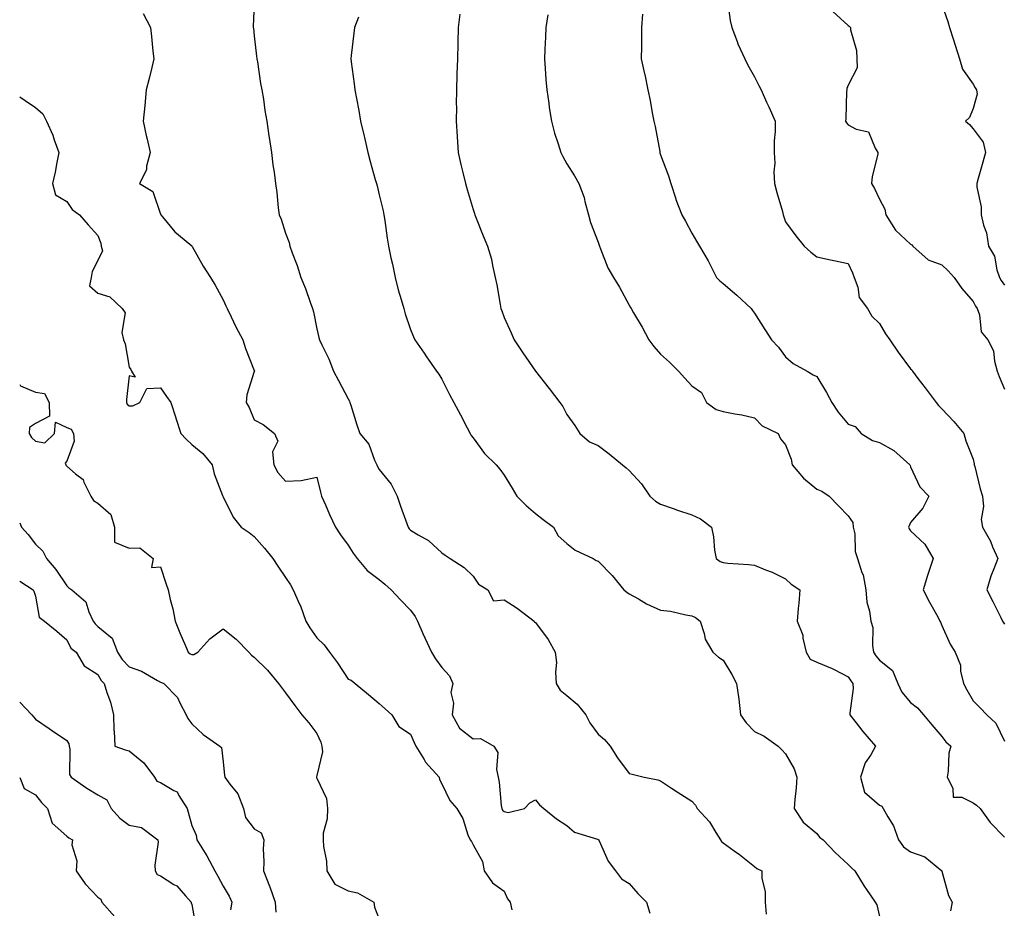
# Model space of a CAD drawing. Units: inches. Extents: x 915683 to 918323, y 7382378 to 7384782.
# Drawn here: x 915683 to 915998, y 7383320 to 7383604 of the extents above; entities that cross this region are included whole.
import ezdxf

# ---------------------------------------------------------------- set-up
doc = ezdxf.new("R2010")
doc.units = ezdxf.units.IN
doc.header["$MEASUREMENT"] = 0
doc.layers.add('Contour_91567382', color=7, linetype='Continuous', true_color=0xd14fc1)

msp = doc.modelspace()

# ---------------------------------------------------------------- linework, layer by layer
at = {"layer": 'Contour_91567382'}
for points in [[(915758.05, 7383609.6, 3386), (915757.75, 7383602.22, 3386), (915757.74, 7383601.92, 3386), (915757.77, 7383601.64, 3386), (915758.05, 7383599.25, 3386), (915758.81, 7383592.68, 3386), (915758.88, 7383591.92, 3386), (915759.07, 7383590.9, 3386), (915760.08, 7383583.95, 3386), (915760.48, 7383581.92, 3386), (915760.96, 7383579.01, 3386), (915761.47, 7383575.34, 3386), (915762.08, 7383571.92, 3386), (915762.74, 7383567.23, 3386), (915762.8, 7383566.67, 3386), (915763.54, 7383561.92, 3386), (915764.04, 7383557.91, 3386), (915764.37, 7383555.6, 3386), (915764.85, 7383551.92, 3386), (915765.27, 7383549.14, 3386), (915765.75, 7383544.23, 3386), (915766.05, 7383541.92, 3386), (915766.64, 7383540.52, 3386), (915768.05, 7383536.02, 3386), (915769.18, 7383533.05, 3386), (915769.45, 7383531.92, 3386), (915770.21, 7383529.75, 3386), (915771.81, 7383525.68, 3386), (915772.99, 7383521.92, 3386), (915774.49, 7383518.36, 3386), (915775.95, 7383514.03, 3386), (915776.73, 7383511.92, 3386), (915777.05, 7383510.93, 3386), (915778.05, 7383505.49, 3386), (915778.76, 7383502.63, 3386), (915778.92, 7383501.92, 3386), (915779.66, 7383500.31, 3386), (915781.93, 7383495.8, 3386), (915783.41, 7383491.92, 3386), (915785, 7383488.87, 3386), (915788.05, 7383483.08, 3386), (915788.47, 7383482.34, 3386), (915788.67, 7383481.92, 3386), (915788.97, 7383481, 3386), (915790.85, 7383474.72, 3386), (915791.8, 7383471.92, 3386), (915794.68, 7383468.55, 3386), (915796.54, 7383463.43, 3386), (915797.29, 7383461.92, 3386), (915797.48, 7383461.35, 3386), (915798.05, 7383460.38, 3386), (915801.84, 7383455.71, 3386), (915803.72, 7383451.92, 3386), (915804.87, 7383448.74, 3386), (915806.83, 7383443.14, 3386), (915807.26, 7383441.92, 3386), (915807.62, 7383441.48, 3386), (915808.05, 7383441.03, 3386), (915810.45, 7383439.53, 3386), (915813.79, 7383437.66, 3386), (915818.05, 7383433.73, 3386), (915819.11, 7383432.98, 3386), (915820.7, 7383431.92, 3386), (915825.22, 7383429.09, 3386), (915828.05, 7383426.27, 3386), (915829.81, 7383423.68, 3386), (915832.8, 7383421.92, 3386), (915834.56, 7383418.43, 3386), (915838.05, 7383418.73, 3386), (915842.17, 7383416.04, 3386), (915847.6, 7383411.92, 3386), (915847.72, 7383411.59, 3386), (915848.05, 7383411.45, 3386), (915852.11, 7383405.98, 3386), (915854.37, 7383401.92, 3386), (915854.74, 7383398.61, 3386), (915854.39, 7383395.58, 3386), (915854.66, 7383391.92, 3386), (915855.97, 7383389.84, 3386), (915858.05, 7383388.12, 3386), (915861.41, 7383385.28, 3386), (915864.18, 7383381.92, 3386), (915865.45, 7383379.32, 3386), (915868.05, 7383375.72, 3386), (915870.1, 7383373.97, 3386), (915871.88, 7383371.92, 3386), (915874.3, 7383368.17, 3386), (915878.05, 7383363.12, 3386), (915878.99, 7383362.86, 3386), (915882.83, 7383361.92, 3386), (915887.18, 7383361.05, 3386), (915888.05, 7383360.74, 3386), (915891.52, 7383358.45, 3386), (915893.35, 7383357.23, 3386), (915898.05, 7383354.26, 3386), (915899.17, 7383353.04, 3386), (915899.72, 7383351.92, 3386), (915903.75, 7383347.62, 3386), (915905.68, 7383344.29, 3386), (915907.21, 7383341.92, 3386), (915907.52, 7383341.39, 3386), (915908.05, 7383340.96, 3386), (915911.61, 7383338.36, 3386), (915913.28, 7383337.15, 3386), (915918.05, 7383333.39, 3386), (915918.88, 7383332.75, 3386), (915920.49, 7383331.92, 3386), (915920.49, 7383329.48, 3386), (915921.48, 7383325.35, 3386), (915921.48, 7383321.92, 3386), (915921.83, 7383318.14, 3386)], [(915909.41, 7383610.56, 3391), (915910.31, 7383604.18, 3391), (915910.82, 7383601.92, 3391), (915912.57, 7383597.4, 3391), (915912.81, 7383596.68, 3391), (915914.98, 7383591.92, 3391), (915916.02, 7383589.89, 3391), (915918.05, 7383586.16, 3391), (915919.48, 7383583.35, 3391), (915920.18, 7383581.92, 3391), (915921.96, 7383578.02, 3391), (915922.64, 7383576.51, 3391), (915924.71, 7383571.92, 3391), (915924.74, 7383568.61, 3391), (915924.34, 7383565.63, 3391), (915924.36, 7383561.92, 3391), (915924.62, 7383558.49, 3391), (915924.26, 7383555.71, 3391), (915924.46, 7383551.92, 3391), (915925.21, 7383549.08, 3391), (915927.01, 7383542.96, 3391), (915927.3, 7383541.92, 3391), (915927.48, 7383541.35, 3391), (915928.05, 7383539.74, 3391), (915931.34, 7383535.2, 3391), (915933.97, 7383531.92, 3391), (915936.12, 7383529.99, 3391), (915938.05, 7383528.5, 3391), (915942.39, 7383527.58, 3391), (915943.48, 7383527.35, 3391), (915948.05, 7383526.39, 3391), (915949.47, 7383523.34, 3391), (915950.01, 7383521.92, 3391), (915951.13, 7383518.84, 3391), (915951.64, 7383515.51, 3391), (915954.22, 7383511.92, 3391), (915955.63, 7383509.5, 3391), (915958.05, 7383507.18, 3391), (915960.03, 7383503.9, 3391), (915961.37, 7383501.92, 3391), (915964.11, 7383497.99, 3391), (915968.05, 7383492.66, 3391), (915968.43, 7383492.3, 3391), (915968.63, 7383491.92, 3391), (915970.39, 7383489.58, 3391), (915972.67, 7383486.54, 3391), (915976.26, 7383481.92, 3391), (915977.02, 7383480.9, 3391), (915978.05, 7383479.89, 3391), (915981.91, 7383475.78, 3391), (915985.06, 7383471.92, 3391), (915985.72, 7383469.59, 3391), (915988.05, 7383463.71, 3391), (915988.38, 7383462.25, 3391), (915988.42, 7383461.92, 3391), (915988.57, 7383461.4, 3391), (915990.33, 7383454.2, 3391), (915991.1, 7383451.92, 3391), (915991.39, 7383448.58, 3391), (915990.58, 7383444.45, 3391), (915991, 7383441.92, 3391), (915993.64, 7383437.5, 3391), (915994.3, 7383435.67, 3391), (915995.96, 7383431.92, 3391), (915994.72, 7383428.59, 3391), (915993.72, 7383426.25, 3391), (915992.39, 7383421.92, 3391), (915994.32, 7383418.19, 3391), (915996.91, 7383413.06, 3391), (915997.49, 7383411.92, 3391), (915997.7, 7383411.57, 3391), (915998.05, 7383410.94, 3391)], [(915978.05, 7383609.22, 3393), (915979.94, 7383603.81, 3393), (915980.54, 7383601.92, 3393), (915981.67, 7383598.3, 3393), (915982.35, 7383596.22, 3393), (915983.65, 7383591.92, 3393), (915984.69, 7383588.56, 3393), (915988.05, 7383583.75, 3393), (915988.7, 7383582.57, 3393), (915989.09, 7383581.92, 3393), (915989.37, 7383580.6, 3393), (915988.05, 7383576.01, 3393), (915986.86, 7383573.11, 3393), (915985.57, 7383571.92, 3393), (915986.94, 7383570.81, 3393), (915988.05, 7383569.5, 3393), (915991.29, 7383565.16, 3393), (915992, 7383561.92, 3393), (915991.16, 7383558.82, 3393), (915989.71, 7383553.57, 3393), (915989.25, 7383551.92, 3393), (915989.2, 7383550.77, 3393), (915990.66, 7383544.53, 3393), (915990.6, 7383541.92, 3393), (915991.36, 7383538.62, 3393), (915992.3, 7383536.17, 3393), (915992.95, 7383531.92, 3393), (915994.85, 7383528.72, 3393), (915995.6, 7383524.37, 3393), (915996.45, 7383521.92, 3393), (915997.02, 7383520.9, 3393), (915998.05, 7383519.4, 3393)], [(915722.49, 7383606.37, 3385), (915724.81, 7383601.92, 3385), (915725.19, 7383599.06, 3385), (915725.63, 7383594.34, 3385), (915725.93, 7383591.92, 3385), (915725.24, 7383589.11, 3385), (915724.43, 7383585.54, 3385), (915723.49, 7383581.92, 3385), (915723.04, 7383576.94, 3385), (915723.03, 7383576.9, 3385), (915722.54, 7383571.92, 3385), (915723.47, 7383567.34, 3385), (915723.77, 7383566.2, 3385), (915724.73, 7383561.92, 3385), (915723.6, 7383557.47, 3385), (915723.59, 7383556.38, 3385), (915721.36, 7383551.92, 3385), (915725.55, 7383549.41, 3385), (915728.05, 7383542.15, 3385), (915728.11, 7383541.98, 3385), (915728.13, 7383541.92, 3385), (915728.66, 7383541.31, 3385), (915732.67, 7383536.54, 3385), (915737.44, 7383532.53, 3385), (915738.05, 7383532, 3385), (915738.09, 7383531.96, 3385), (915738.11, 7383531.92, 3385), (915738.21, 7383531.77, 3385), (915741.69, 7383525.56, 3385), (915744.09, 7383521.92, 3385), (915745.56, 7383519.43, 3385), (915748.05, 7383514.77, 3385), (915748.94, 7383512.81, 3385), (915749.36, 7383511.92, 3385), (915750.63, 7383509.34, 3385), (915752.18, 7383506.05, 3385), (915754.36, 7383501.92, 3385), (915755.28, 7383499.15, 3385), (915758.05, 7383492.09, 3385), (915758.09, 7383491.96, 3385), (915758.1, 7383491.92, 3385), (915758.1, 7383491.87, 3385), (915758.05, 7383491.76, 3385), (915755.64, 7383484.33, 3385), (915755.5, 7383481.92, 3385), (915756.41, 7383480.28, 3385), (915758.05, 7383476.35, 3385), (915760.95, 7383474.81, 3385), (915764.49, 7383471.92, 3385), (915765.59, 7383469.46, 3385), (915763.89, 7383466.08, 3385), (915764.27, 7383461.92, 3385), (915765.6, 7383459.47, 3385), (915768.05, 7383456.68, 3385), (915773.05, 7383456.92, 3385), (915773.07, 7383456.9, 3385), (915778.05, 7383457.96, 3385), (915779.28, 7383453.15, 3385), (915779.6, 7383451.92, 3385), (915780.84, 7383449.13, 3385), (915782.17, 7383446.04, 3385), (915784.07, 7383441.92, 3385), (915785.69, 7383439.55, 3385), (915788.05, 7383436.21, 3385), (915789.74, 7383433.61, 3385), (915790.93, 7383431.92, 3385), (915794.2, 7383428.07, 3385), (915798.05, 7383425.21, 3385), (915799.85, 7383423.71, 3385), (915801.88, 7383421.92, 3385), (915804.83, 7383418.7, 3385), (915808.05, 7383415.4, 3385), (915809.54, 7383413.41, 3385), (915810.23, 7383411.92, 3385), (915812, 7383407.97, 3385), (915812.63, 7383406.5, 3385), (915814.81, 7383401.92, 3385), (915816.01, 7383399.88, 3385), (915818.05, 7383397, 3385), (915820.56, 7383394.43, 3385), (915821.59, 7383391.92, 3385), (915820.94, 7383389.03, 3385), (915821.78, 7383385.64, 3385), (915821.4, 7383381.92, 3385), (915823.72, 7383377.59, 3385), (915828.05, 7383374.17, 3385), (915830.41, 7383374.28, 3385), (915834.71, 7383371.92, 3385), (915835.96, 7383369.83, 3385), (915835.52, 7383364.45, 3385), (915836.13, 7383361.92, 3385), (915836.43, 7383360.3, 3385), (915837.09, 7383352.88, 3385), (915837.24, 7383351.92, 3385), (915837.5, 7383351.37, 3385), (915838.05, 7383351, 3385), (915839.28, 7383350.69, 3385), (915844.5, 7383351.92, 3385), (915846.25, 7383353.72, 3385), (915848.05, 7383354.65, 3385), (915849.26, 7383353.13, 3385), (915850.73, 7383351.92, 3385), (915854.78, 7383348.65, 3385), (915858.05, 7383346.52, 3385), (915860.54, 7383344.4, 3385), (915867.9, 7383342.07, 3385), (915868.05, 7383342, 3385), (915868.1, 7383341.97, 3385), (915868.22, 7383341.92, 3385), (915868.41, 7383341.56, 3385), (915871.24, 7383335.11, 3385), (915873.64, 7383331.92, 3385), (915875.5, 7383329.37, 3385), (915878.05, 7383327.9, 3385), (915880.82, 7383324.69, 3385), (915883.5, 7383321.92, 3385), (915884.56, 7383318.43, 3385)], [(915791.38, 7383605.25, 3387), (915790.07, 7383601.92, 3387), (915789.86, 7383600.11, 3387), (915789.02, 7383592.89, 3387), (915788.9, 7383591.92, 3387), (915789.01, 7383590.96, 3387), (915790.05, 7383583.92, 3387), (915790.26, 7383581.92, 3387), (915790.75, 7383579.22, 3387), (915791.47, 7383575.34, 3387), (915792.08, 7383571.92, 3387), (915793.2, 7383567.07, 3387), (915793.27, 7383566.69, 3387), (915794.34, 7383561.92, 3387), (915795.16, 7383559.03, 3387), (915796.76, 7383553.21, 3387), (915797.12, 7383551.92, 3387), (915797.32, 7383551.19, 3387), (915798.05, 7383548.3, 3387), (915799.3, 7383543.17, 3387), (915799.55, 7383541.92, 3387), (915799.81, 7383540.16, 3387), (915800.59, 7383534.47, 3387), (915800.97, 7383531.92, 3387), (915801.76, 7383528.21, 3387), (915802.27, 7383526.14, 3387), (915803.09, 7383521.92, 3387), (915804.08, 7383517.95, 3387), (915805.1, 7383514.87, 3387), (915805.94, 7383511.92, 3387), (915806.36, 7383510.23, 3387), (915808.05, 7383505.2, 3387), (915808.97, 7383502.84, 3387), (915809.4, 7383501.92, 3387), (915812.36, 7383497.61, 3387), (915812.92, 7383496.79, 3387), (915816.4, 7383491.92, 3387), (915817.07, 7383490.94, 3387), (915818.05, 7383489.34, 3387), (915820.55, 7383484.42, 3387), (915821.89, 7383481.92, 3387), (915824.02, 7383477.89, 3387), (915826.17, 7383473.8, 3387), (915827.16, 7383471.92, 3387), (915827.47, 7383471.34, 3387), (915828.05, 7383470.52, 3387), (915831.72, 7383465.59, 3387), (915835.42, 7383461.92, 3387), (915836.62, 7383460.49, 3387), (915838.05, 7383458.57, 3387), (915840.61, 7383454.48, 3387), (915842.11, 7383451.92, 3387), (915845.04, 7383448.91, 3387), (915848.05, 7383446.33, 3387), (915850.53, 7383444.4, 3387), (915853.74, 7383441.92, 3387), (915855.3, 7383439.17, 3387), (915858.05, 7383436.74, 3387), (915860.76, 7383434.63, 3387), (915866.48, 7383431.92, 3387), (915867.42, 7383431.3, 3387), (915868.05, 7383431.14, 3387), (915872.61, 7383426.48, 3387), (915876.28, 7383421.92, 3387), (915877.26, 7383421.13, 3387), (915878.05, 7383420.6, 3387), (915880.98, 7383418.99, 3387), (915883.57, 7383417.44, 3387), (915888.05, 7383415.45, 3387), (915891.22, 7383415.09, 3387), (915896.11, 7383413.86, 3387), (915898.05, 7383413.58, 3387), (915899.18, 7383413.05, 3387), (915900.7, 7383411.92, 3387), (915902.02, 7383407.95, 3387), (915902.29, 7383406.16, 3387), (915904.78, 7383401.92, 3387), (915906.54, 7383400.4, 3387), (915908.05, 7383399.45, 3387), (915910.89, 7383394.76, 3387), (915912.3, 7383391.92, 3387), (915913.09, 7383386.96, 3387), (915913.09, 7383386.88, 3387), (915913.66, 7383381.92, 3387), (915915.48, 7383379.35, 3387), (915918.05, 7383376.54, 3387), (915921.17, 7383375.04, 3387), (915925.69, 7383371.92, 3387), (915926.88, 7383370.75, 3387), (915928.05, 7383369.38, 3387), (915930.77, 7383364.64, 3387), (915931.61, 7383361.92, 3387), (915931.44, 7383358.53, 3387), (915930.96, 7383354.82, 3387), (915930.78, 7383351.92, 3387), (915933.72, 7383347.59, 3387), (915938.05, 7383343.92, 3387), (915938.9, 7383342.77, 3387), (915940.09, 7383341.92, 3387), (915943.94, 7383337.81, 3387), (915948.05, 7383334.04, 3387), (915949.1, 7383332.97, 3387), (915950.18, 7383331.92, 3387), (915953.22, 7383327.09, 3387), (915953.93, 7383326.04, 3387), (915956.68, 7383321.92, 3387), (915957.21, 7383321.08, 3387), (915958.05, 7383317.38, 3387)], [(915823.78, 7383606.19, 3388), (915823.34, 7383601.92, 3388), (915823.21, 7383597.08, 3388), (915823.21, 7383596.76, 3388), (915823.07, 7383591.92, 3388), (915822.91, 7383587.06, 3388), (915822.89, 7383586.77, 3388), (915822.74, 7383581.92, 3388), (915822.7, 7383577.27, 3388), (915822.72, 7383576.59, 3388), (915822.67, 7383571.92, 3388), (915822.99, 7383566.98, 3388), (915823, 7383566.87, 3388), (915823.31, 7383561.92, 3388), (915824.16, 7383558.03, 3388), (915824.89, 7383555.08, 3388), (915825.61, 7383551.92, 3388), (915826.16, 7383550.02, 3388), (915828.05, 7383543.68, 3388), (915828.48, 7383542.35, 3388), (915828.67, 7383541.92, 3388), (915829.09, 7383540.88, 3388), (915831.31, 7383535.18, 3388), (915832.72, 7383531.92, 3388), (915833.92, 7383527.79, 3388), (915834.23, 7383525.74, 3388), (915835.12, 7383521.92, 3388), (915835.63, 7383519.5, 3388), (915836.7, 7383513.27, 3388), (915836.97, 7383511.92, 3388), (915837.29, 7383511.16, 3388), (915838.05, 7383509.09, 3388), (915840.27, 7383504.14, 3388), (915841.22, 7383501.92, 3388), (915843.93, 7383497.8, 3388), (915848.05, 7383491.92, 3388), (915852.44, 7383486.32, 3388), (915855.79, 7383481.92, 3388), (915856.77, 7383480.63, 3388), (915858.05, 7383478.08, 3388), (915860.62, 7383474.49, 3388), (915862.25, 7383471.92, 3388), (915865.36, 7383469.24, 3388), (915868.05, 7383468.14, 3388), (915871.58, 7383465.45, 3388), (915875.87, 7383461.92, 3388), (915877.06, 7383460.93, 3388), (915878.05, 7383460.16, 3388), (915881.98, 7383455.85, 3388), (915884.63, 7383451.92, 3388), (915886.42, 7383450.29, 3388), (915888.05, 7383449.35, 3388), (915892.03, 7383447.94, 3388), (915893.48, 7383447.36, 3388), (915898.05, 7383445.94, 3388), (915900.81, 7383444.68, 3388), (915904.3, 7383441.92, 3388), (915904.99, 7383438.86, 3388), (915905.32, 7383434.65, 3388), (915905.8, 7383431.92, 3388), (915907.1, 7383430.97, 3388), (915908.05, 7383430.61, 3388), (915909.53, 7383430.44, 3388), (915916.14, 7383430.01, 3388), (915918.05, 7383429.78, 3388), (915921.67, 7383428.3, 3388), (915923.71, 7383427.58, 3388), (915928.05, 7383425.45, 3388), (915929.86, 7383423.73, 3388), (915932.6, 7383421.92, 3388), (915932.31, 7383417.66, 3388), (915932.07, 7383415.94, 3388), (915931.75, 7383411.92, 3388), (915933.54, 7383407.41, 3388), (915933.57, 7383406.4, 3388), (915934.62, 7383401.92, 3388), (915935.9, 7383399.76, 3388), (915938.05, 7383398.73, 3388), (915942.91, 7383396.78, 3388), (915943.57, 7383396.4, 3388), (915948.05, 7383394.1, 3388), (915948.92, 7383392.79, 3388), (915949.55, 7383391.92, 3388), (915949.67, 7383390.31, 3388), (915948.58, 7383382.44, 3388), (915948.63, 7383381.92, 3388), (915950.66, 7383379.31, 3388), (915952.73, 7383376.6, 3388), (915956.82, 7383371.92, 3388), (915955.27, 7383369.14, 3388), (915953.47, 7383366.5, 3388), (915952.02, 7383361.92, 3388), (915953.31, 7383357.19, 3388), (915958.05, 7383353.04, 3388), (915958.81, 7383352.67, 3388), (915959.28, 7383351.92, 3388), (915960.73, 7383349.24, 3388), (915962.54, 7383346.41, 3388), (915964.13, 7383341.92, 3388), (915965.81, 7383339.69, 3388), (915968.05, 7383338.01, 3388), (915972.6, 7383336.47, 3388), (915978.02, 7383331.92, 3388), (915978.02, 7383331.89, 3388), (915978.05, 7383331.82, 3388), (915980.18, 7383324.05, 3388), (915981.35, 7383321.92, 3388), (915980.76, 7383319.21, 3388)], [(915852.03, 7383605.91, 3389), (915851.35, 7383601.92, 3389), (915851.18, 7383598.79, 3389), (915851.05, 7383594.92, 3389), (915850.89, 7383591.92, 3389), (915851.17, 7383588.8, 3389), (915851.36, 7383585.22, 3389), (915851.67, 7383581.92, 3389), (915852.29, 7383577.68, 3389), (915852.43, 7383576.3, 3389), (915853.15, 7383571.92, 3389), (915854.16, 7383568.03, 3389), (915855.3, 7383564.67, 3389), (915856.12, 7383561.92, 3389), (915856.77, 7383560.64, 3389), (915858.05, 7383558.31, 3389), (915860.54, 7383554.4, 3389), (915861.85, 7383551.92, 3389), (915863.6, 7383547.47, 3389), (915863.81, 7383546.16, 3389), (915864.99, 7383541.92, 3389), (915865.63, 7383539.5, 3389), (915868.05, 7383533.2, 3389), (915868.4, 7383532.27, 3389), (915868.51, 7383531.92, 3389), (915868.88, 7383531.08, 3389), (915871.15, 7383525.02, 3389), (915873, 7383521.92, 3389), (915874.95, 7383518.82, 3389), (915878.05, 7383512.99, 3389), (915878.42, 7383512.29, 3389), (915878.62, 7383511.92, 3389), (915879.4, 7383510.57, 3389), (915882.12, 7383505.98, 3389), (915884.3, 7383501.92, 3389), (915885.88, 7383499.75, 3389), (915888.05, 7383497.37, 3389), (915890.87, 7383494.74, 3389), (915893.83, 7383491.92, 3389), (915895.8, 7383489.67, 3389), (915898.05, 7383487.22, 3389), (915901.15, 7383485.02, 3389), (915902.74, 7383481.92, 3389), (915905.81, 7383479.68, 3389), (915908.05, 7383478.94, 3389), (915911.76, 7383478.22, 3389), (915914.05, 7383477.92, 3389), (915918.05, 7383476.99, 3389), (915920.58, 7383474.45, 3389), (915925.63, 7383471.92, 3389), (915926.4, 7383470.27, 3389), (915928.05, 7383468.33, 3389), (915929.84, 7383463.71, 3389), (915930.19, 7383461.92, 3389), (915933.81, 7383457.68, 3389), (915938.05, 7383454.09, 3389), (915939.65, 7383453.52, 3389), (915941.96, 7383451.92, 3389), (915944.98, 7383448.85, 3389), (915948.05, 7383445.65, 3389), (915949.6, 7383443.47, 3389), (915949.7, 7383441.92, 3389), (915950.15, 7383439.82, 3389), (915950.3, 7383434.17, 3389), (915951.09, 7383431.92, 3389), (915952.49, 7383427.48, 3389), (915952.88, 7383426.75, 3389), (915953.67, 7383421.92, 3389), (915954.08, 7383417.95, 3389), (915954.92, 7383415.05, 3389), (915955.37, 7383411.92, 3389), (915955.96, 7383409.83, 3389), (915955.84, 7383404.13, 3389), (915956.22, 7383401.92, 3389), (915956.96, 7383400.83, 3389), (915958.05, 7383399.35, 3389), (915962.22, 7383396.09, 3389), (915963.99, 7383391.92, 3389), (915965.28, 7383389.15, 3389), (915968.05, 7383385.85, 3389), (915970.3, 7383384.17, 3389), (915972.22, 7383381.92, 3389), (915974.88, 7383378.75, 3389), (915978.05, 7383374.98, 3389), (915979.35, 7383373.22, 3389), (915980.88, 7383371.92, 3389), (915980.31, 7383369.66, 3389), (915980.05, 7383363.92, 3389), (915979.69, 7383361.92, 3389), (915981.52, 7383358.45, 3389), (915981.71, 7383355.58, 3389), (915984.46, 7383355.52, 3389), (915988.05, 7383353.74, 3389), (915989.14, 7383353.01, 3389), (915990.26, 7383351.92, 3389), (915993.54, 7383347.41, 3389), (915998.05, 7383342.72, 3389)], [(915882.3, 7383606.17, 3390), (915881.95, 7383601.92, 3390), (915881.92, 7383598.05, 3390), (915881.92, 7383595.79, 3390), (915881.89, 7383591.92, 3390), (915882.94, 7383587.03, 3390), (915882.98, 7383586.85, 3390), (915883.93, 7383581.92, 3390), (915884.71, 7383578.58, 3390), (915885.37, 7383574.6, 3390), (915885.94, 7383571.92, 3390), (915886.35, 7383570.22, 3390), (915887.76, 7383562.21, 3390), (915887.83, 7383561.92, 3390), (915887.86, 7383561.74, 3390), (915888.05, 7383561.14, 3390), (915890.54, 7383554.41, 3390), (915891.37, 7383551.92, 3390), (915892.93, 7383547.04, 3390), (915892.98, 7383546.85, 3390), (915894.85, 7383541.92, 3390), (915896, 7383539.87, 3390), (915898.05, 7383536.02, 3390), (915899.59, 7383533.46, 3390), (915900.54, 7383531.92, 3390), (915903.3, 7383527.18, 3390), (915903.79, 7383526.18, 3390), (915905.99, 7383521.92, 3390), (915906.96, 7383520.83, 3390), (915908.05, 7383520, 3390), (915912.4, 7383516.27, 3390), (915916.99, 7383511.92, 3390), (915917.49, 7383511.36, 3390), (915918.05, 7383510.48, 3390), (915921.39, 7383505.26, 3390), (915923.52, 7383501.92, 3390), (915925.73, 7383499.6, 3390), (915928.05, 7383496.49, 3390), (915930.52, 7383494.39, 3390), (915935, 7383491.92, 3390), (915936.85, 7383490.72, 3390), (915938.05, 7383490.23, 3390), (915941.17, 7383485.04, 3390), (915942.84, 7383481.92, 3390), (915944.89, 7383478.76, 3390), (915948.05, 7383474.92, 3390), (915950.28, 7383474.15, 3390), (915952.18, 7383471.92, 3390), (915955.87, 7383469.74, 3390), (915958.05, 7383469.06, 3390), (915962.63, 7383466.5, 3390), (915967.77, 7383461.92, 3390), (915967.86, 7383461.73, 3390), (915968.05, 7383461.33, 3390), (915971.04, 7383454.91, 3390), (915973.88, 7383451.92, 3390), (915971.93, 7383448.04, 3390), (915968.05, 7383443.45, 3390), (915967.55, 7383442.42, 3390), (915967.35, 7383441.92, 3390), (915967.59, 7383441.46, 3390), (915968.05, 7383440.83, 3390), (915972.62, 7383436.49, 3390), (915975.23, 7383431.92, 3390), (915973.87, 7383427.74, 3390), (915973.45, 7383426.52, 3390), (915972.04, 7383421.92, 3390), (915974.13, 7383418, 3390), (915976.73, 7383413.24, 3390), (915977.44, 7383411.92, 3390), (915977.64, 7383411.51, 3390), (915978.05, 7383410.46, 3390), (915980.67, 7383404.54, 3390), (915982.29, 7383401.92, 3390), (915983.97, 7383397.84, 3390), (915984.04, 7383395.93, 3390), (915985, 7383391.92, 3390), (915985.99, 7383389.86, 3390), (915988.05, 7383386.43, 3390), (915990.25, 7383384.12, 3390), (915992.46, 7383381.92, 3390), (915995.32, 7383379.19, 3390), (915998.05, 7383373.48, 3390)], [(915943.16, 7383607.03, 3392), (915948.05, 7383602.55, 3392), (915948.42, 7383602.29, 3392), (915948.78, 7383601.92, 3392), (915948.85, 7383601.12, 3392), (915950.72, 7383594.59, 3392), (915950.87, 7383591.92, 3392), (915950.94, 7383589.03, 3392), (915948.05, 7383583.44, 3392), (915947.62, 7383582.35, 3392), (915947.61, 7383581.92, 3392), (915947.56, 7383581.43, 3392), (915947.33, 7383572.64, 3392), (915947.23, 7383571.92, 3392), (915947.55, 7383571.42, 3392), (915948.05, 7383570.7, 3392), (915950.63, 7383569.34, 3392), (915954.6, 7383568.47, 3392), (915956.69, 7383563.28, 3392), (915957.59, 7383561.92, 3392), (915957.51, 7383561.38, 3392), (915955.8, 7383554.17, 3392), (915955.56, 7383551.92, 3392), (915956.53, 7383550.4, 3392), (915958.05, 7383546.91, 3392), (915959.83, 7383543.7, 3392), (915960.09, 7383541.92, 3392), (915963.17, 7383537.04, 3392), (915968.05, 7383532.6, 3392), (915968.43, 7383532.3, 3392), (915968.79, 7383531.92, 3392), (915973.67, 7383527.54, 3392), (915978.05, 7383525.97, 3392), (915980.11, 7383523.98, 3392), (915982.03, 7383521.92, 3392), (915984.46, 7383518.33, 3392), (915988.05, 7383514.21, 3392), (915988.84, 7383512.71, 3392), (915989.36, 7383511.92, 3392), (915990.08, 7383509.89, 3392), (915990.62, 7383504.49, 3392), (915992.72, 7383501.92, 3392), (915994.59, 7383498.46, 3392), (915994.86, 7383495.11, 3392), (915995.79, 7383491.92, 3392), (915996.36, 7383490.23, 3392), (915998.05, 7383486.13, 3392)], [(915683, 7383579.71, 3384), (915684.7, 7383578.57, 3384), (915688.05, 7383576.31, 3384), (915690.44, 7383574.31, 3384), (915691.59, 7383571.92, 3384), (915693.59, 7383567.46, 3384), (915694.03, 7383565.94, 3384), (915695.47, 7383561.92, 3384), (915694.84, 7383558.71, 3384), (915694.35, 7383555.62, 3384), (915693.54, 7383551.92, 3384), (915694.47, 7383548.33, 3384), (915698.05, 7383546.18, 3384), (915699.8, 7383543.68, 3384), (915702.15, 7383541.92, 3384), (915704.86, 7383538.72, 3384), (915708.05, 7383535.28, 3384), (915709.01, 7383532.88, 3384), (915709.12, 7383531.92, 3384), (915709.52, 7383530.45, 3384), (915708.05, 7383527.35, 3384), (915706.2, 7383523.77, 3384), (915705.84, 7383521.92, 3384), (915705.34, 7383519.2, 3384), (915708.05, 7383516.87, 3384), (915711.86, 7383515.73, 3384), (915715.78, 7383511.92, 3384), (915716.73, 7383510.6, 3384), (915715.64, 7383504.33, 3384), (915716.19, 7383501.92, 3384), (915716.74, 7383500.61, 3384), (915718.05, 7383493.21, 3384), (915718.56, 7383492.43, 3384), (915718.76, 7383491.92, 3384), (915719.96, 7383490.01, 3384), (915718.05, 7383490.43, 3384), (915717.18, 7383482.79, 3384), (915717.19, 7383481.92, 3384), (915717.43, 7383481.3, 3384), (915718.05, 7383480.84, 3384), (915719.2, 7383480.77, 3384), (915721.4, 7383481.92, 3384), (915723.67, 7383486.3, 3384), (915728.05, 7383486.56, 3384), (915729.93, 7383483.8, 3384), (915731.32, 7383481.92, 3384), (915732.96, 7383477.01, 3384), (915733.01, 7383476.88, 3384), (915734.6, 7383471.92, 3384), (915736.22, 7383470.1, 3384), (915738.05, 7383468.39, 3384), (915741.64, 7383465.51, 3384), (915744.58, 7383461.92, 3384), (915745.19, 7383459.06, 3384), (915747.9, 7383452.07, 3384), (915747.95, 7383451.92, 3384), (915747.98, 7383451.85, 3384), (915748.05, 7383451.7, 3384), (915751.32, 7383445.19, 3384), (915753.88, 7383441.92, 3384), (915756.42, 7383440.29, 3384), (915758.05, 7383439, 3384), (915761.37, 7383435.24, 3384), (915764.04, 7383431.92, 3384), (915765.59, 7383429.46, 3384), (915768.05, 7383425.87, 3384), (915769.64, 7383423.51, 3384), (915770.49, 7383421.92, 3384), (915772.46, 7383417.51, 3384), (915772.86, 7383416.74, 3384), (915774.5, 7383411.92, 3384), (915775.83, 7383409.7, 3384), (915778.05, 7383406.56, 3384), (915780.43, 7383404.3, 3384), (915782.07, 7383401.92, 3384), (915784.72, 7383398.59, 3384), (915788.05, 7383393.36, 3384), (915789.09, 7383392.96, 3384), (915790.29, 7383391.92, 3384), (915794.56, 7383388.43, 3384), (915798.05, 7383385.54, 3384), (915799.92, 7383383.79, 3384), (915802.02, 7383381.92, 3384), (915804.29, 7383378.16, 3384), (915808.05, 7383375.72, 3384), (915809.18, 7383373.05, 3384), (915809.74, 7383371.92, 3384), (915812.39, 7383367.58, 3384), (915812.85, 7383366.72, 3384), (915817.18, 7383361.92, 3384), (915817.32, 7383361.19, 3384), (915818.05, 7383359.78, 3384), (915820.6, 7383354.47, 3384), (915822.83, 7383351.92, 3384), (915824.81, 7383348.68, 3384), (915826.43, 7383343.54, 3384), (915827.11, 7383341.92, 3384), (915827.51, 7383341.38, 3384), (915828.05, 7383340.32, 3384), (915831.1, 7383334.97, 3384), (915831.56, 7383331.92, 3384), (915834.24, 7383328.1, 3384), (915838.05, 7383325.47, 3384), (915839.09, 7383322.96, 3384), (915839.96, 7383321.92, 3384), (915840.45, 7383319.52, 3384)], [(915683, 7383487.64, 3383), (915683.29, 7383487.16, 3383), (915688.05, 7383485.23, 3383), (915690.93, 7383484.8, 3383), (915692.39, 7383481.92, 3383), (915692.52, 7383477.45, 3383), (915688.05, 7383475.2, 3383), (915686.16, 7383473.82, 3383), (915686.01, 7383471.92, 3383), (915686.76, 7383470.63, 3383), (915688.05, 7383469.54, 3383), (915691, 7383468.97, 3383), (915694.11, 7383471.92, 3383), (915694.41, 7383475.56, 3383), (915698.05, 7383473.88, 3383), (915699.44, 7383473.31, 3383), (915700.2, 7383471.92, 3383), (915700.47, 7383469.5, 3383), (915698.05, 7383463.05, 3383), (915697.52, 7383462.45, 3383), (915697.8, 7383461.92, 3383), (915697.86, 7383461.73, 3383), (915698.05, 7383461.49, 3383), (915700.89, 7383459.08, 3383), (915703.36, 7383457.23, 3383), (915703.56, 7383456.41, 3383), (915705.75, 7383451.92, 3383), (915706.64, 7383450.51, 3383), (915708.05, 7383449.66, 3383), (915712.17, 7383446.04, 3383), (915713.31, 7383441.92, 3383), (915713.31, 7383437.18, 3383), (915718.05, 7383435.25, 3383), (915721.44, 7383435.31, 3383), (915725.69, 7383431.92, 3383), (915725.2, 7383429.07, 3383), (915728.05, 7383429.31, 3383), (915729.83, 7383423.7, 3383), (915730.49, 7383421.92, 3383), (915731.17, 7383418.8, 3383), (915731.97, 7383415.84, 3383), (915732.71, 7383411.92, 3383), (915734.24, 7383408.11, 3383), (915736.01, 7383403.96, 3383), (915736.86, 7383401.92, 3383), (915737.56, 7383401.43, 3383), (915738.05, 7383401.2, 3383), (915738.74, 7383401.23, 3383), (915739.99, 7383401.92, 3383), (915743.79, 7383406.18, 3383), (915748.05, 7383409.43, 3383), (915752.29, 7383406.16, 3383), (915756.27, 7383401.92, 3383), (915757.18, 7383401.05, 3383), (915758.05, 7383400.4, 3383), (915762.32, 7383396.19, 3383), (915765.83, 7383391.92, 3383), (915766.78, 7383390.64, 3383), (915768.05, 7383388.92, 3383), (915771.04, 7383384.91, 3383), (915773.32, 7383381.92, 3383), (915775.5, 7383379.37, 3383), (915778.05, 7383375.95, 3383), (915779.31, 7383373.18, 3383), (915779.63, 7383371.92, 3383), (915779.91, 7383370.07, 3383), (915778.05, 7383362.47, 3383), (915777.93, 7383362.04, 3383), (915777.92, 7383361.92, 3383), (915777.96, 7383361.83, 3383), (915778.05, 7383361.6, 3383), (915781.2, 7383355.08, 3383), (915781.43, 7383351.92, 3383), (915781.36, 7383348.61, 3383), (915780.14, 7383344.01, 3383), (915780.06, 7383341.92, 3383), (915780.21, 7383339.76, 3383), (915781.16, 7383335.03, 3383), (915781.31, 7383331.92, 3383), (915783.86, 7383327.73, 3383), (915788.05, 7383325.61, 3383), (915791.04, 7383324.91, 3383), (915796.3, 7383321.92, 3383), (915796.52, 7383320.39, 3383), (915798.05, 7383316.5, 3383)], [(915683, 7383443.38, 3382), (915683.62, 7383441.92, 3382), (915685.74, 7383439.61, 3382), (915688.05, 7383436.54, 3382), (915690.43, 7383434.3, 3382), (915691.62, 7383431.92, 3382), (915694.59, 7383428.46, 3382), (915698.05, 7383423.15, 3382), (915698.68, 7383422.55, 3382), (915699.69, 7383421.92, 3382), (915704.15, 7383418.03, 3382), (915705.07, 7383414.9, 3382), (915706.55, 7383411.92, 3382), (915707.12, 7383410.99, 3382), (915708.05, 7383410.19, 3382), (915712.55, 7383406.42, 3382), (915714.32, 7383401.92, 3382), (915715.74, 7383399.61, 3382), (915718.05, 7383397.26, 3382), (915722.02, 7383395.89, 3382), (915727.11, 7383392.86, 3382), (915728.05, 7383392.39, 3382), (915728.33, 7383392.2, 3382), (915729.09, 7383391.92, 3382), (915733.53, 7383387.4, 3382), (915734.2, 7383385.77, 3382), (915736.29, 7383381.92, 3382), (915736.83, 7383380.7, 3382), (915738.05, 7383379.06, 3382), (915741.69, 7383375.56, 3382), (915747.07, 7383371.92, 3382), (915747.59, 7383371.45, 3382), (915748.05, 7383366.84, 3382), (915748.58, 7383362.45, 3382), (915748.59, 7383361.92, 3382), (915750.25, 7383359.72, 3382), (915752.81, 7383356.67, 3382), (915754.6, 7383351.92, 3382), (915755.22, 7383349.09, 3382), (915758.05, 7383345.46, 3382), (915760.28, 7383344.15, 3382), (915761.09, 7383341.92, 3382), (915760.95, 7383339.02, 3382), (915761.09, 7383334.96, 3382), (915760.96, 7383331.92, 3382), (915762.9, 7383327.06, 3382), (915762.99, 7383326.86, 3382), (915764.78, 7383321.92, 3382), (915764.92, 7383318.79, 3382)], [(915683, 7383424.71, 3381), (915687.32, 7383421.92, 3381), (915687.57, 7383421.44, 3381), (915688.05, 7383419.91, 3381), (915689.25, 7383413.12, 3381), (915690.96, 7383411.92, 3381), (915694.85, 7383408.72, 3381), (915698.05, 7383405.96, 3381), (915699.39, 7383403.26, 3381), (915701.04, 7383401.92, 3381), (915703.67, 7383397.54, 3381), (915708.05, 7383394.79, 3381), (915709.04, 7383392.91, 3381), (915710.01, 7383391.92, 3381), (915710.87, 7383389.1, 3381), (915712.09, 7383385.96, 3381), (915713.06, 7383381.92, 3381), (915713.1, 7383376.97, 3381), (915713.26, 7383376.71, 3381), (915713.4, 7383371.92, 3381), (915716.79, 7383370.66, 3381), (915718.05, 7383370.41, 3381), (915722.71, 7383366.58, 3381), (915726.11, 7383361.92, 3381), (915726.84, 7383360.71, 3381), (915728.05, 7383360.28, 3381), (915732.29, 7383357.68, 3381), (915733.39, 7383357.26, 3381), (915733.88, 7383356.09, 3381), (915736.54, 7383351.92, 3381), (915736.9, 7383350.77, 3381), (915738.05, 7383346.47, 3381), (915739.47, 7383343.34, 3381), (915739.63, 7383341.92, 3381), (915742.31, 7383337.66, 3381), (915742.9, 7383336.77, 3381), (915745.46, 7383331.92, 3381), (915746.37, 7383330.24, 3381), (915748.05, 7383327.11, 3381), (915749.98, 7383323.85, 3381), (915750.84, 7383321.92, 3381), (915750.45, 7383319.52, 3381)], [(915683, 7383385.94, 3380), (915686.93, 7383381.92, 3380), (915687.41, 7383381.28, 3380), (915688.05, 7383380.54, 3380), (915692.43, 7383377.54, 3380), (915693.17, 7383377.04, 3380), (915698.05, 7383373.66, 3380), (915698.77, 7383372.64, 3380), (915698.81, 7383371.92, 3380), (915699.06, 7383370.91, 3380), (915698.96, 7383362.83, 3380), (915699.45, 7383361.92, 3380), (915704.52, 7383358.4, 3380), (915708.05, 7383356.32, 3380), (915710.88, 7383354.75, 3380), (915712.28, 7383351.92, 3380), (915715, 7383348.87, 3380), (915718.05, 7383346.6, 3380), (915721.99, 7383345.85, 3380), (915727.16, 7383341.92, 3380), (915727.28, 7383341.15, 3380), (915726.2, 7383333.77, 3380), (915726.36, 7383331.92, 3380), (915726.94, 7383330.81, 3380), (915728.05, 7383330.38, 3380), (915732.33, 7383327.64, 3380), (915733.26, 7383327.14, 3380), (915736.04, 7383323.93, 3380), (915737.85, 7383321.92, 3380), (915737.86, 7383321.73, 3380), (915738.05, 7383321.19, 3380), (915739.45, 7383313.32, 3380)], [(915683, 7383361.85, 3379), (915684.47, 7383358.34, 3379), (915688.05, 7383356.26, 3379), (915689.97, 7383353.85, 3379), (915691.95, 7383351.92, 3379), (915693.39, 7383347.26, 3379), (915698.05, 7383343.05, 3379), (915698.67, 7383342.55, 3379), (915699.89, 7383341.92, 3379), (915699.67, 7383340.3, 3379), (915701.28, 7383335.15, 3379), (915701.09, 7383331.92, 3379), (915703.97, 7383327.84, 3379), (915708.05, 7383323.53, 3379), (915708.99, 7383322.86, 3379), (915709.33, 7383321.92, 3379), (915713.41, 7383317.28, 3379)]]:
    msp.add_polyline3d(points, dxfattribs=at)

doc.saveas('drawing.dxf')
